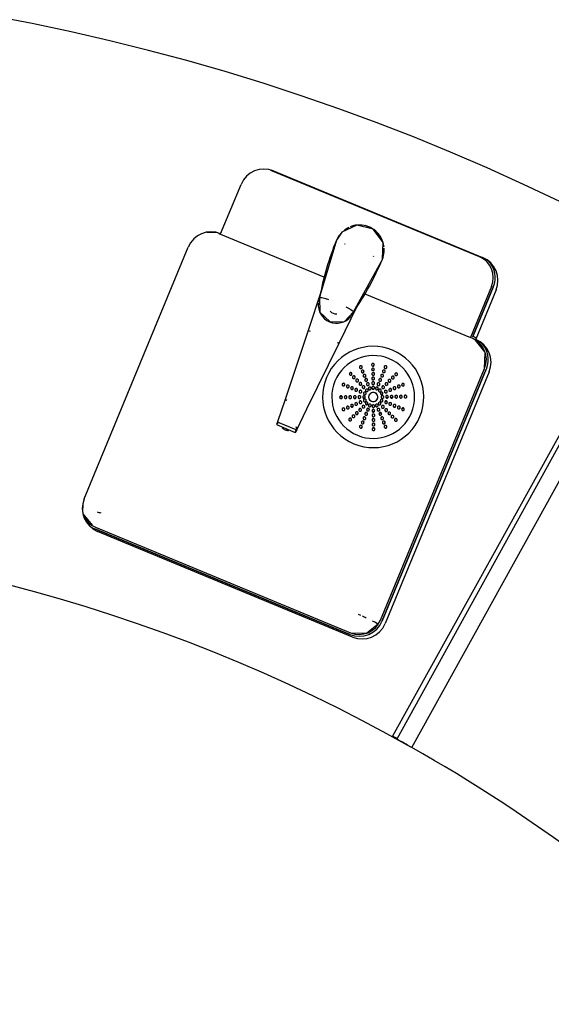
# Model space of a CAD drawing. Extents: x -83459 to 156324, y -6541 to 39931.
# Drawn here: x -20778 to -20200, y 16413 to 17482 of the extents above; entities that cross this region are included whole.
import ezdxf

# ---------------------------------------------------------------- set-up
doc = ezdxf.new("R2010")
doc.units = 0
for name, color, linetype in [('X-2931-F$0$A-GENM-4', 11, 'CONTINUOUS'), ('X-2931-F$0$Q-CASE-1', 11, 'CONTINUOUS'), ('X-2931-F$0$Q-CASE-2', 11, 'CONTINUOUS'), ('X-2931-F$0$Q-SPCQ-2', 11, 'CONTINUOUS'), ('X-XREF', 7, 'CONTINUOUS')]:
    doc.layers.add(name, color=color, linetype=linetype)

# ---------------------------------------------------------------- blocks, each defined once
blk = doc.blocks.new('X-2931-F')
at = {"layer": 'X-2931-F$0$A-GENM-4'}
for centre, radius, start, end in [((-21240.6, 15128), 2810, 46.1273, 101.8569), ((-21237.7, 15125.2), 2680, 46.1958, 180), ((-21237.7, 15125.2), 2630, 46.1957, 180), ((-21237.7, 15125.2), 2400, 46.1953, 180)]:
    blk.add_arc(centre, radius, start, end, dxfattribs=at)
at = {"layer": 'X-2931-F$0$Q-CASE-1'}
for p, q in [((-20285, 17138.1), (-20262.8, 17191.7)), ((-20383.5, 16829.3), (-20270.4, 17102.8)), ((-20696, 16929.4), (-20418.8, 16814.7)), ((-20409.7, 16836.7), (-20407.1, 16835.4))]:
    blk.add_line(p, q, dxfattribs=at)
for centre, radius, start, end in [((-20287.8, 17202), 27, 337.5258, 44.13), ((-20295.3, 17113.2), 27, 59.0109, 67.5258), ((-20295.3, 17113.2), 27, 337.5258, 44.13), ((-21240.6, 15128), 1900, 73.1277, 73.2534), ((-20685.7, 16954.3), 27, 233.217, 247.5258), ((-21240.6, 15128), 1900, 63.7755, 63.9069), ((-20408.5, 16839.6), 27, 247.5258, 337.5258), ((-21240.6, 15128), 1900, 63.3299, 63.5378)]:
    blk.add_arc(centre, radius, start, end, dxfattribs=at)
at = {"layer": 'X-2931-F$0$Q-CASE-2'}
for p, q in [((-20501.7, 17318.1), (-20274.4, 17224)), ((-20559.2, 17249.8), (-20537, 17303.4)), ((-20707.6, 16961.7), (-20594.4, 17235.2)), ((-20078.4, 17225.1), (-20367.7, 16700.9)), ((-20351.5, 16691.9), (-20061.4, 17215.5)), ((-20259.8, 17188.8), (-20281.9, 17135.2)), ((-20267.3, 17099.9), (-20380.5, 16826.4)), ((-20415.7, 16811.7), (-20692.9, 16926.4))]:
    blk.add_line(p, q, dxfattribs=at)
for centre, radius, start, end in [((-20512, 17293.1), 27, 67.5258, 157.5258), ((-20569.5, 17224.9), 27, 67.5258, 157.5258), ((-20284.7, 17199.1), 27, 337.5258, 67.5258), ((-20292.3, 17110.2), 27, 337.5258, 67.5258), ((-20682.6, 16951.4), 27, 157.5258, 247.5258), ((-21237.5, 15125), 1800, 60.5413, 180), ((-20405.4, 16836.7), 27, 247.5258, 337.5258), ((-21237.5, 15125), 1800, 60.5131, 61.1038), ((-21237.5, 15125), 1800, 46.2063, 60.5124)]:
    blk.add_arc(centre, radius, start, end, dxfattribs=at)
at = {"layer": 'X-2931-F$0$Q-SPCQ-2'}
for p, q in [((-20505, 17319), (-20278.2, 17225.1)), ((-20563.3, 17251), (-20574.2, 17251.3)), ((-20561.1, 17250.2), (-20446.3, 17202.7)), ((-20427.4, 17251.5), (-20433.3, 17242.8)), ((-20411, 17259.2), (-20427.4, 17251.5)), ((-20393.4, 17254.8), (-20411, 17259.2)), ((-20382.5, 17240.2), (-20393.4, 17254.8)), ((-20433.3, 17242.8), (-20451, 17183.3)), ((-20424, 17238.9), (-20424.4, 17238.1)), ((-20383.4, 17222.1), (-20382.5, 17240.2)), ((-20414.6, 17164.9), (-20384.6, 17219.3)), ((-20392.9, 17225.1), (-20392.6, 17225.9)), ((-20384.6, 17219.3), (-20383.4, 17222.1)), ((-20082.4, 17227.4), (-20372.2, 16704.2)), ((-20450, 17187.3), (-20464.1, 17144.7)), ((-20264.7, 17192.5), (-20287.6, 17137)), ((-20262.8, 17191.7), (-20285, 17138.1)), ((-20451, 17183.3), (-20451.6, 17180.2)), ((-20451.6, 17180.2), (-20451.4, 17164.7)), ((-20402.5, 17184.5), (-20287.6, 17137)), ((-20451.4, 17164.7), (-20440.2, 17154)), ((-20430.5, 17130.8), (-20410.6, 17171)), ((-20424.7, 17154.5), (-20414.6, 17165)), ((-20410.6, 17171), (-20409.3, 17173.6)), ((-20440.2, 17154), (-20424.7, 17154.5)), ((-20464.1, 17144.7), (-20489.2, 17069.6)), ((-20464.1, 17144.7), (-20462, 17143.8)), ((-20285.8, 17136.3), (-20287.6, 17137)), ((-20271.9, 17121.4), (-20282.2, 17134.2)), ((-20465.4, 17059.8), (-20430.5, 17130.8)), ((-20432.6, 17131.7), (-20430.5, 17130.8)), ((-20272.2, 17103.6), (-20271.6, 17120.5)), ((-20385.4, 16830.1), (-20272.2, 17103.6)), ((-20270.4, 17102.8), (-20383.5, 16829.3)), ((-20489.2, 17069.6), (-20497.3, 17045.5)), ((-20487.2, 17068.8), (-20489.2, 17069.6)), ((-20476.5, 17036.9), (-20465.4, 17059.8)), ((-20497.3, 17045.5), (-20498.3, 17042.5)), ((-20497.5, 17044.4), (-20498.3, 17042.5)), ((-20498.3, 17042.5), (-20478, 17034)), ((-20497.4, 17044.6), (-20497.5, 17044.4)), ((-20497.2, 17044.7), (-20497.4, 17044.6)), ((-20497, 17044.7), (-20497.2, 17044.7)), ((-20496.6, 17044.7), (-20497, 17044.7)), ((-20496.3, 17044.6), (-20496.6, 17044.7)), ((-20495.9, 17044.5), (-20496.3, 17044.6)), ((-20495.4, 17044.4), (-20495.9, 17044.5)), ((-20476.9, 17036.7), (-20495.4, 17044.4)), ((-20476.5, 17036.9), (-20478, 17034)), ((-20478, 17034), (-20476.9, 17036.7)), ((-20475.8, 17038.9), (-20477.6, 17039.8)), ((-20476.9, 17036.7), (-20475.8, 17038.9)), ((-20476.1, 17038.2), (-20475.8, 17038.9)), ((-20709.1, 16956.1), (-20709.4, 16947.8)), ((-20708.8, 16945.7), (-20698.8, 16933.3)), ((-20418.8, 16814.7), (-20696, 16929.4)), ((-20695.3, 16931.2), (-20418, 16816.5)), ((-20400.2, 16816.2), (-20387.4, 16826.6)), ((-20418, 16816.5), (-20401.1, 16816)), ((-20367.4, 16701.5), (-20372.2, 16704.2))]:
    blk.add_line(p, q, dxfattribs=at)
for centre, radius, start, end in [((-20408.3, 17232.4), 26.9, 132.2776, 144.738), ((-20408.3, 17232.4), 26.9, 94.4733, 111.9665), ((-20408.3, 17232.4), 26.9, 67.5258, 76.7473), ((-20408.3, 17232.4), 26.9, 58.3042, 67.5258), ((-20408.3, 17232.4), 26.9, 22.5737, 40.5783), ((-20408.3, 17232.4), 26.9, 346.8934, 3.8599), ((-20287.8, 17202), 25, 337.5258, 67.5258), ((-20287.8, 17202), 27, 337.5258, 44.13), ((-20295.3, 17113.2), 25, 337.5258, 67.5258), ((-20295.3, 17113.2), 27, 59.0109, 67.5258), ((-20295.3, 17113.2), 27, 337.5258, 44.13), ((-20393.3, 17072.5), 55, 67.5258, 247.5258), ((-20393.3, 17072.5), 55, 247.5258, 67.5258), ((-20393.3, 17072.5), 45, 67.5258, 247.5258), ((-20393.3, 17072.5), 45, 247.5258, 67.5258), ((-20406.7, 17104.9), 1.51, 82.5258, 172.5258), ((-20406.7, 17104.9), 1.51, 67.5258, 247.5258), ((-20406.7, 17104.9), 1.51, 187.5258, 217.5258), ((-20406.7, 17104.9), 1.51, 247.5258, 67.5258), ((-20406.7, 17104.9), 1.51, 262.5258, 352.5258), ((-20404.8, 17100.2), 1.51, 82.5258, 172.5258), ((-20404.8, 17100.2), 1.51, 67.5258, 247.5258), ((-20404.8, 17100.2), 1.51, 187.5258, 232.5258), ((-20406.7, 17104.9), 1.51, 7.5258, 67.5258), ((-20404.8, 17100.2), 1.51, 247.5258, 67.5258), ((-20404.8, 17100.2), 1.51, 277.5258, 352.5258), ((-20404.8, 17100.2), 1.51, 7.5258, 37.5258), ((-20393.6, 17107.5), 1.51, 67.5258, 187.5258), ((-20393.6, 17107.5), 1.51, 172.5258, 187.5258), ((-20393.6, 17107.5), 1.51, 187.6177, 247.5258), ((-20393.6, 17107.5), 1.51, 187.6177, 247.5258), ((-20393.6, 17102.5), 1.51, 67.5258, 247.5258), ((-20393.6, 17102.5), 1.51, 172.5258, 247.5258), ((-20393.6, 17107.5), 1.51, 97.5258, 157.5258), ((-20393.6, 17102.5), 1.51, 67.5258, 157.5258), ((-20393.6, 17107.5), 1.51, 247.5258, 67.5258), ((-20393.6, 17107.5), 1.51, 247.5258, 7.5258), ((-20393.6, 17102.5), 1.51, 247.5258, 67.5258), ((-20393.6, 17102.5), 1.51, 247.5258, 7.5258), ((-20393.6, 17107.5), 1.51, 67.5258, 82.5258), ((-20393.6, 17107.5), 1.51, 22.5258, 67.5258), ((-20393.6, 17102.5), 1.51, 22.5258, 67.5258), ((-20381.8, 17100.3), 1.51, 67.5258, 247.5258), ((-20381.8, 17100.3), 1.51, 142.5258, 172.5258), ((-20381.8, 17100.3), 1.51, 187.5258, 247.5258), ((-20381.8, 17100.3), 1.51, 247.5258, 67.5258), ((-20381.8, 17100.3), 1.51, 67.5258, 97.5258), ((-20379.9, 17104.9), 1.51, 67.5258, 247.5258), ((-20379.9, 17104.9), 1.51, 112.5258, 172.5258), ((-20379.9, 17104.9), 1.51, 187.5258, 247.5258), ((-20381.8, 17100.3), 1.51, 7.5258, 67.5258), ((-20381.8, 17100.3), 1.51, 307.5258, 352.5258), ((-20379.9, 17104.9), 1.51, 247.5258, 67.5258), ((-20379.9, 17104.9), 1.51, 247.5258, 277.5258), ((-20379.9, 17104.9), 1.51, 67.5258, 97.5258), ((-20379.9, 17104.9), 1.51, 7.5258, 67.5258), ((-20379.9, 17104.9), 1.51, 322.5258, 352.5258), ((-20417.8, 17097.5), 1.51, 82.5258, 187.5258), ((-20417.8, 17097.5), 1.51, 67.5258, 247.5258), ((-20417.8, 17097.5), 1.51, 202.5258, 247.5258), ((-20417.8, 17097.5), 1.51, 247.5258, 67.5258), ((-20417.8, 17097.5), 1.51, 22.5258, 67.5258), ((-20417.8, 17097.5), 1.51, 292.5258, 337.5258), ((-20414.3, 17093.9), 1.51, 67.5258, 247.5258), ((-20414.3, 17093.9), 1.51, 112.5258, 157.5258), ((-20414.3, 17093.9), 1.51, 202.5258, 247.5258), ((-20414.3, 17093.9), 1.51, 247.5258, 67.5258), ((-20414.3, 17093.9), 1.51, 22.5258, 67.5258), ((-20414.3, 17093.9), 1.51, 292.5258, 337.5258), ((-20410.8, 17090.4), 1.51, 67.5258, 247.5258), ((-20410.8, 17090.4), 1.51, 112.5258, 157.5258), ((-20410.8, 17090.4), 1.51, 202.5258, 247.5258), ((-20410.8, 17090.4), 1.51, 247.5258, 67.5258), ((-20410.8, 17090.4), 1.51, 7.5258, 67.5258), ((-20410.8, 17090.4), 1.51, 292.5258, 352.5258), ((-20402.9, 17095.6), 1.51, 97.5258, 172.5258), ((-20402.9, 17095.6), 1.51, 67.5258, 247.5258), ((-20402.9, 17095.6), 1.51, 187.5258, 232.5258), ((-20402.9, 17095.6), 1.51, 247.5258, 67.5258), ((-20402.9, 17095.6), 1.51, 277.5258, 352.5258), ((-20401, 17091), 1.51, 97.5258, 172.5258), ((-20401, 17091), 1.51, 67.5258, 247.5258), ((-20401, 17091), 1.51, 187.5258, 232.5258), ((-20402.9, 17095.6), 1.51, 7.5258, 52.5258), ((-20401, 17091), 1.51, 247.5258, 67.5258), ((-20401, 17091), 1.51, 277.5258, 352.5258), ((-20401, 17091), 1.51, 7.5258, 52.5258), ((-20393.5, 17097.5), 1.51, 67.5258, 247.5258), ((-20393.5, 17097.5), 1.51, 172.5258, 247.5258), ((-20393.5, 17092.5), 1.51, 67.5258, 247.5258), ((-20393.5, 17092.5), 1.51, 187.5258, 247.5258), ((-20393.4, 17087.5), 1.51, 67.5258, 247.5258), ((-20393.5, 17097.5), 1.51, 67.5258, 157.5258), ((-20393.5, 17092.5), 1.51, 67.5258, 142.5258), ((-20393.4, 17087.5), 1.51, 67.5258, 142.5258), ((-20393.5, 17097.5), 1.51, 247.5258, 67.5258), ((-20393.5, 17097.5), 1.51, 247.5258, 7.5258), ((-20393.5, 17092.5), 1.51, 247.5258, 67.5258), ((-20393.5, 17092.5), 1.51, 247.5258, 7.5258), ((-20393.5, 17097.5), 1.51, 22.5258, 67.5258), ((-20393.5, 17092.5), 1.51, 22.5258, 67.5258), ((-20385.7, 17091), 1.51, 67.5258, 247.5258), ((-20385.7, 17091), 1.51, 127.5258, 172.5258), ((-20385.7, 17091), 1.51, 187.5258, 247.5258), ((-20385.7, 17091), 1.51, 247.5258, 67.5258), ((-20385.7, 17091), 1.51, 247.5258, 262.5258), ((-20385.7, 17091), 1.51, 67.5258, 82.5258), ((-20383.7, 17095.6), 1.51, 67.5258, 247.5258), ((-20383.7, 17095.6), 1.51, 127.5258, 172.5258), ((-20383.7, 17095.6), 1.51, 187.5258, 247.5258), ((-20385.7, 17091), 1.51, 7.5258, 67.5258), ((-20385.7, 17091), 1.51, 307.5258, 352.5258), ((-20383.7, 17095.6), 1.51, 247.5258, 67.5258), ((-20383.7, 17095.6), 1.51, 247.5258, 262.9849), ((-20383.7, 17095.6), 1.51, 67.5258, 82.5258), ((-20383.7, 17095.6), 1.51, 7.5258, 67.5258), ((-20383.7, 17095.6), 1.51, 307.5258, 352.5258), ((-20381.8, 17100.3), 1.51, 247.5258, 262.5258), ((-20375.5, 17090.1), 1.51, 67.5258, 247.5258), ((-20375.5, 17090.1), 1.51, 112.5258, 157.5258), ((-20375.5, 17090.1), 1.51, 202.5258, 247.5258), ((-20375.5, 17090.1), 1.51, 247.5258, 67.5258), ((-20375.5, 17090.1), 1.51, 277.5258, 337.5258), ((-20375.5, 17090.1), 1.51, 22.5258, 67.5258), ((-20371.9, 17093.6), 1.51, 67.5258, 247.5258), ((-20371.9, 17093.6), 1.51, 112.5258, 157.5258), ((-20371.9, 17093.6), 1.51, 202.5258, 247.5258), ((-20371.9, 17093.6), 1.51, 247.5258, 67.5258), ((-20371.9, 17093.6), 1.51, 22.5258, 67.5258), ((-20371.9, 17093.6), 1.51, 292.5258, 337.5258), ((-20368.4, 17097.1), 1.51, 67.5258, 247.5258), ((-20368.4, 17097.1), 1.51, 112.5258, 157.5258), ((-20368.4, 17097.1), 1.51, 202.5258, 247.5258), ((-20368.4, 17097.1), 1.51, 247.5258, 67.5258), ((-20368.4, 17097.1), 1.51, 67.5258, 97.5258), ((-20368.4, 17097.1), 1.51, 352.5258, 67.5258), ((-20368.4, 17097.1), 1.51, 292.5258, 337.5258), ((-20425.6, 17085.9), 1.51, 97.5258, 187.5258), ((-20425.6, 17085.9), 1.51, 67.5258, 247.5258), ((-20425.6, 17085.9), 1.51, 202.5258, 247.5258), ((-20425.6, 17085.9), 1.51, 247.5258, 67.5258), ((-20425.6, 17085.9), 1.51, 247.5258, 262.5258), ((-20425.6, 17085.9), 1.51, 67.5258, 82.5258), ((-20425.6, 17085.9), 1.51, 277.5258, 7.5258), ((-20425.6, 17085.9), 1.51, 52.5258, 67.5258), ((-20421, 17084), 1.51, 97.5258, 187.5258), ((-20421, 17084), 1.51, 67.5258, 247.5258), ((-20421, 17084), 1.51, 232.5258, 247.5258), ((-20421, 17084), 1.51, 247.5258, 67.5258), ((-20421, 17084), 1.51, 247.5258, 262.5258), ((-20421, 17084), 1.51, 67.5258, 82.5258), ((-20421, 17084), 1.51, 277.5258, 352.5258), ((-20421, 17084), 1.51, 37.5258, 67.5258), ((-20416.4, 17082.1), 1.51, 97.5258, 172.5258), ((-20416.4, 17082.1), 1.51, 67.5258, 247.5258), ((-20416.4, 17082.1), 1.51, 217.5258, 247.5258), ((-20416.4, 17082.1), 1.51, 247.5258, 67.5258), ((-20416.4, 17082.1), 1.51, 247.5258, 262.5258), ((-20416.4, 17082.1), 1.51, 67.5258, 82.5258), ((-20416.4, 17082.1), 1.51, 277.5258, 352.5258), ((-20416.4, 17082.1), 1.51, 37.5258, 67.5258), ((-20411.8, 17080.2), 1.51, 97.5258, 172.5258), ((-20411.8, 17080.2), 1.51, 67.5258, 247.5258), ((-20411.8, 17080.2), 1.51, 217.5258, 247.5258), ((-20411.8, 17080.2), 1.51, 247.5258, 67.5258), ((-20411.8, 17080.2), 1.51, 247.5258, 262.5258), ((-20411.8, 17080.2), 1.51, 67.5258, 82.5258), ((-20411.8, 17080.2), 1.51, 277.5258, 352.5258), ((-20411.8, 17080.2), 1.51, 37.5258, 67.5258), ((-20407.3, 17086.8), 1.51, 67.5258, 247.5258), ((-20407.3, 17086.8), 1.51, 112.5258, 157.5258), ((-20407.3, 17086.8), 1.51, 202.5258, 247.5258), ((-20407.2, 17078.3), 1.51, 97.5258, 172.5258), ((-20407.2, 17078.3), 1.51, 67.5258, 247.5258), ((-20407.3, 17086.8), 1.51, 247.5258, 67.5258), ((-20407.3, 17086.8), 1.51, 247.5258, 262.5258), ((-20407.2, 17078.3), 1.51, 247.5258, 67.5258), ((-20407.2, 17078.3), 1.51, 247.5258, 67.5258), ((-20407.3, 17086.8), 1.51, 277.5258, 352.5258), ((-20407.2, 17078.3), 1.51, 67.5258, 82.5258), ((-20407.3, 17086.8), 1.51, 7.5258, 67.5258), ((-20403.8, 17083.2), 1.51, 97.5258, 172.5258), ((-20403.8, 17083.2), 1.51, 67.5258, 247.5258), ((-20403.8, 17083.2), 1.51, 187.5258, 247.5258), ((-20403.8, 17083.2), 1.51, 247.5258, 67.5258), ((-20403.8, 17083.2), 1.51, 247.5258, 67.5258), ((-20403.8, 17083.2), 1.51, 67.5258, 82.5258), ((-20400.3, 17079.7), 1.51, 67.5258, 247.5258), ((-20400.3, 17079.7), 1.51, 67.5258, 247.5258), ((-20400.3, 17079.7), 1.51, 247.5258, 67.5258), ((-20400.3, 17079.7), 1.51, 247.5258, 67.5258), ((-20399.1, 17086.4), 1.51, 97.5258, 172.5258), ((-20399.1, 17086.4), 1.51, 67.5258, 247.5258), ((-20399.1, 17086.4), 1.51, 187.5258, 247.5258), ((-20399.1, 17086.4), 1.51, 247.5258, 67.5258), ((-20399.1, 17086.4), 1.51, 247.5258, 52.5258), ((-20397.1, 17081.8), 1.51, 67.5258, 247.5258), ((-20397.1, 17081.8), 1.51, 67.5258, 247.5258), ((-20397.1, 17081.8), 1.51, 247.5258, 67.5258), ((-20397.1, 17081.8), 1.51, 247.5258, 262.5258), ((-20397.1, 17081.8), 1.51, 292.5258, 67.5258), ((-20393.4, 17087.5), 1.51, 172.5258, 247.5258), ((-20393.4, 17082.5), 1.51, 67.5258, 247.5258), ((-20393.4, 17082.5), 1.51, 67.5258, 247.5258), ((-20393.4, 17087.5), 1.51, 247.5258, 67.5258), ((-20393.4, 17087.5), 1.51, 247.5258, 7.5258), ((-20393.4, 17082.5), 1.51, 247.5258, 67.5258), ((-20393.4, 17082.5), 1.51, 247.5258, 67.5258), ((-20393.4, 17087.5), 1.51, 37.5258, 67.5258), ((-20389.5, 17081.8), 1.51, 67.5258, 247.5258), ((-20389.5, 17081.8), 1.51, 67.5258, 247.5258), ((-20389.5, 17081.8), 1.51, 247.5258, 67.5258), ((-20389.5, 17081.8), 1.51, 277.5258, 67.5258), ((-20387.6, 17086.4), 1.51, 67.5258, 247.5258), ((-20387.6, 17086.4), 1.51, 127.5258, 247.5258), ((-20387.6, 17086.4), 1.51, 247.5258, 67.5258), ((-20387.6, 17086.4), 1.51, 247.5258, 352.5258), ((-20386.2, 17079.5), 1.51, 67.5258, 247.5258), ((-20386.2, 17079.5), 1.51, 67.5258, 247.5258), ((-20387.6, 17086.4), 1.51, 67.5258, 82.5258), ((-20387.6, 17086.4), 1.51, 7.5258, 67.5258), ((-20386.2, 17079.5), 1.51, 247.5258, 67.5258), ((-20386.2, 17079.5), 1.51, 247.5258, 67.5258), ((-20382.6, 17083.1), 1.51, 97.5258, 247.5258), ((-20382.6, 17083.1), 1.51, 67.5258, 247.5258), ((-20382.6, 17083.1), 1.51, 247.5258, 67.5258), ((-20382.6, 17083.1), 1.51, 247.5258, 352.5258), ((-20382.6, 17083.1), 1.51, 67.5258, 82.5258), ((-20382.6, 17083.1), 1.51, 7.5258, 67.5258), ((-20379.5, 17078.3), 1.51, 97.5258, 247.5258), ((-20379.5, 17078.3), 1.51, 67.5258, 247.5258), ((-20379, 17086.6), 1.51, 67.5258, 247.5258), ((-20379, 17086.6), 1.51, 112.5258, 172.5258), ((-20379, 17086.6), 1.51, 187.5258, 247.5258), ((-20379.5, 17078.3), 1.51, 247.5258, 67.5258), ((-20379, 17086.6), 1.51, 247.5258, 67.5258), ((-20379, 17086.6), 1.51, 247.5258, 262.5258), ((-20379.5, 17078.3), 1.51, 67.5258, 82.5258), ((-20379, 17086.6), 1.51, 277.5258, 337.5258), ((-20379.5, 17078.3), 1.51, 7.5258, 67.5258), ((-20379, 17086.6), 1.51, 22.5258, 67.5258), ((-20374.8, 17080.2), 1.51, 67.5258, 247.5258), ((-20374.8, 17080.2), 1.51, 187.5258, 247.5258), ((-20375.5, 17090.1), 1.51, 247.5258, 262.5258), ((-20374.8, 17080.2), 1.51, 97.5258, 142.5258), ((-20374.8, 17080.2), 1.51, 247.5258, 67.5258), ((-20374.8, 17080.2), 1.51, 247.5258, 262.5258), ((-20374.8, 17080.2), 1.51, 67.5258, 82.5258), ((-20374.8, 17080.2), 1.51, 277.5258, 322.5258), ((-20374.8, 17080.2), 1.51, 7.5258, 67.5258), ((-20370.2, 17082.1), 1.51, 67.5258, 247.5258), ((-20370.2, 17082.1), 1.51, 187.5258, 247.5258), ((-20370.2, 17082.1), 1.51, 97.5258, 142.5258), ((-20370.2, 17082.1), 1.51, 247.5258, 67.5258), ((-20370.2, 17082.1), 1.51, 247.5258, 262.5258), ((-20370.2, 17082.1), 1.51, 67.5258, 82.5258), ((-20370.2, 17082.1), 1.51, 277.5258, 322.5258), ((-20370.2, 17082.1), 1.51, 7.5258, 67.5258), ((-20365.6, 17084), 1.51, 67.5258, 247.5258), ((-20365.6, 17084), 1.51, 187.5258, 247.5258), ((-20365.6, 17084), 1.51, 97.5258, 142.5258), ((-20365.6, 17084), 1.51, 247.5258, 67.5258), ((-20365.6, 17084), 1.51, 247.5258, 262.5258), ((-20365.6, 17084), 1.51, 67.5258, 82.5258), ((-20365.6, 17084), 1.51, 277.5258, 307.5258), ((-20365.6, 17084), 1.51, 352.5258, 67.5258), ((-20361, 17085.9), 1.51, 67.5258, 247.5258), ((-20361, 17085.9), 1.51, 172.5258, 247.5258), ((-20361, 17085.9), 1.51, 97.5258, 127.5258), ((-20361, 17085.9), 1.51, 247.5258, 67.5258), ((-20361, 17085.9), 1.51, 247.5258, 262.5258), ((-20361, 17085.9), 1.51, 67.5258, 82.5258), ((-20361, 17085.9), 1.51, 277.5258, 337.5258), ((-20361, 17085.9), 1.51, 352.5258, 67.5258), ((-20428.3, 17072.2), 1.51, 67.5258, 247.5258), ((-20428.3, 17072.2), 1.51, 112.5258, 172.5258), ((-20428.3, 17072.2), 1.51, 187.5258, 247.5258), ((-20428.3, 17072.2), 1.51, 247.5258, 67.5258), ((-20428.3, 17072.2), 1.51, 67.5258, 97.5258), ((-20428.3, 17072.2), 1.51, 262.5258, 67.5258), ((-20423.3, 17072.3), 1.51, 67.5258, 247.5258), ((-20423.3, 17072.3), 1.51, 112.5258, 247.5258), ((-20423.3, 17072.3), 1.51, 247.5258, 67.5258), ((-20423.3, 17072.3), 1.51, 67.5258, 97.5258), ((-20423.3, 17072.3), 1.51, 262.5258, 67.5258), ((-20418.3, 17072.3), 1.51, 67.5258, 247.5258), ((-20418.3, 17072.3), 1.51, 112.5258, 247.5258), ((-20418.3, 17072.3), 1.51, 247.5258, 67.5258), ((-20418.3, 17072.3), 1.51, 67.5258, 97.5258), ((-20418.3, 17072.3), 1.51, 262.5258, 67.5258), ((-20413.3, 17072.4), 1.51, 67.5258, 247.5258), ((-20413.3, 17072.4), 1.51, 112.5258, 232.5258), ((-20413.3, 17072.4), 1.51, 247.5258, 67.5258), ((-20413.3, 17072.4), 1.51, 67.5258, 97.5258), ((-20413.3, 17072.4), 1.51, 277.5258, 67.5258), ((-20408.3, 17072.4), 1.51, 67.5258, 247.5258), ((-20408.3, 17072.4), 1.51, 127.5258, 232.5258), ((-20408.3, 17072.4), 1.51, 247.5258, 67.5258), ((-20407.2, 17066.8), 1.51, 67.5258, 247.5258), ((-20408.3, 17072.4), 1.51, 67.5258, 97.5258), ((-20408.3, 17072.4), 1.51, 262.5258, 67.5258), ((-20407.2, 17078.3), 1.51, 217.5258, 247.5258), ((-20407.2, 17066.8), 1.51, 67.5258, 142.5258), ((-20407.2, 17066.8), 1.51, 247.5258, 67.5258), ((-20407.2, 17066.8), 1.51, 277.5258, 67.5258), ((-20403.3, 17072.4), 1.51, 67.5258, 247.5258), ((-20403.3, 17072.4), 1.51, 67.5258, 247.5258), ((-20402.5, 17076.4), 1.51, 67.5258, 247.5258), ((-20402.5, 17076.4), 1.51, 67.5258, 247.5258), ((-20402.5, 17068.7), 1.51, 67.5258, 247.5258), ((-20402.5, 17068.7), 1.51, 67.5258, 247.5258), ((-20403.3, 17072.4), 1.51, 247.5258, 67.5258), ((-20403.3, 17072.4), 1.51, 247.5258, 67.5258), ((-20402.5, 17076.4), 1.51, 247.5258, 67.5258), ((-20402.5, 17076.4), 1.51, 247.5258, 337.5258), ((-20402.5, 17068.7), 1.51, 247.5258, 67.5258), ((-20402.5, 17068.7), 1.51, 247.5258, 352.5258), ((-20402.5, 17076.4), 1.51, 7.5258, 67.5258), ((-20402.5, 17068.7), 1.51, 22.5258, 67.5258), ((-20393.3, 17072.5), 5, 67.5258, 247.5258), ((-20393.3, 17072.5), 5, 127.5258, 202.5258), ((-20393.3, 17072.5), 5, 217.5258, 247.5258), ((-20393.3, 17072.5), 5, 67.5258, 112.5258), ((-20393.3, 17072.5), 5, 247.5258, 67.5258), ((-20393.3, 17072.5), 5, 247.5258, 292.5258), ((-20393.3, 17072.5), 5, 37.5258, 67.5258), ((-20393.3, 17072.5), 5, 307.5258, 22.5258), ((-20384.1, 17076.4), 1.51, 67.5258, 172.5258), ((-20384.1, 17076.4), 1.51, 67.5258, 247.5258), ((-20384.1, 17068.7), 1.51, 67.5258, 247.5258), ((-20384.1, 17068.7), 1.51, 187.5258, 247.5258), ((-20384.1, 17076.4), 1.51, 202.5258, 247.5258), ((-20384.1, 17068.7), 1.51, 67.5258, 157.5258), ((-20383.3, 17072.6), 1.51, 67.5258, 247.5258), ((-20383.3, 17072.6), 1.51, 67.5258, 247.5258), ((-20384.1, 17076.4), 1.51, 247.5258, 67.5258), ((-20384.1, 17076.4), 1.51, 247.5258, 67.5258), ((-20384.1, 17068.7), 1.51, 247.5258, 67.5258), ((-20384.1, 17068.7), 1.51, 247.5258, 67.5258), ((-20383.3, 17072.6), 1.51, 247.5258, 67.5258), ((-20383.3, 17072.6), 1.51, 247.5258, 67.5258), ((-20379.4, 17066.8), 1.51, 67.5258, 247.5258), ((-20379.4, 17066.8), 1.51, 67.5258, 247.5258), ((-20379.5, 17078.3), 1.51, 247.5258, 322.5258), ((-20379.4, 17066.8), 1.51, 247.5258, 67.5258), ((-20378.3, 17072.7), 1.51, 82.5258, 247.5258), ((-20378.3, 17072.7), 1.51, 67.5258, 247.5258), ((-20378.3, 17072.7), 1.51, 247.5258, 67.5258), ((-20378.3, 17072.7), 1.51, 247.5258, 277.5258), ((-20379.4, 17066.8), 1.51, 37.5258, 67.5258), ((-20378.3, 17072.7), 1.51, 307.5258, 52.5258), ((-20373.3, 17072.7), 1.51, 97.5258, 247.5258), ((-20373.3, 17072.7), 1.51, 67.5258, 247.5258), ((-20373.3, 17072.7), 1.51, 247.5258, 67.5258), ((-20373.3, 17072.7), 1.51, 247.5258, 277.5258), ((-20373.3, 17072.7), 1.51, 292.5258, 52.5258), ((-20368.3, 17072.8), 1.51, 82.5258, 247.5258), ((-20368.3, 17072.8), 1.51, 67.5258, 247.5258), ((-20368.3, 17072.8), 1.51, 247.5258, 67.5258), ((-20368.3, 17072.8), 1.51, 247.5258, 277.5258), ((-20368.3, 17072.8), 1.51, 292.5258, 67.5258), ((-20363.3, 17072.8), 1.51, 82.5258, 247.5258), ((-20363.3, 17072.8), 1.51, 67.5258, 247.5258), ((-20363.3, 17072.8), 1.51, 247.5258, 67.5258), ((-20363.3, 17072.8), 1.51, 247.5258, 277.5258), ((-20363.3, 17072.8), 1.51, 292.5258, 67.5258), ((-20358.3, 17072.9), 1.51, 82.5258, 247.5258), ((-20358.3, 17072.9), 1.51, 67.5258, 247.5258), ((-20358.3, 17072.9), 1.51, 247.5258, 67.5258), ((-20358.3, 17072.9), 1.51, 247.5258, 277.5258), ((-20358.3, 17072.9), 1.51, 7.5258, 67.5258), ((-20358.3, 17072.9), 1.51, 292.5258, 352.5258), ((-20425.6, 17059.1), 1.51, 67.5258, 247.5258), ((-20425.6, 17059.1), 1.51, 172.5258, 247.5258), ((-20425.6, 17059.1), 1.51, 107.3676, 157.5258), ((-20425.6, 17059.1), 1.51, 247.5258, 67.5258), ((-20425.6, 17059.1), 1.51, 247.5258, 262.5258), ((-20425.6, 17059.1), 1.51, 277.5258, 307.5258), ((-20425.6, 17059.1), 1.51, 67.5258, 72.6247), ((-20425.6, 17059.1), 1.51, 352.5258, 67.5258), ((-20421, 17061), 1.51, 67.5258, 247.5258), ((-20421, 17061), 1.51, 172.5258, 247.5258), ((-20421, 17061), 1.51, 97.5258, 127.5258), ((-20421, 17061), 1.51, 247.5258, 67.5258), ((-20421, 17061), 1.51, 247.5258, 262.5258), ((-20421, 17061), 1.51, 67.5258, 82.5258), ((-20421, 17061), 1.51, 277.5258, 322.5258), ((-20421, 17061), 1.51, 7.5258, 67.5258), ((-20416.4, 17063), 1.51, 67.5258, 247.5258), ((-20416.4, 17063), 1.51, 187.5258, 247.5258), ((-20416.4, 17063), 1.51, 97.5258, 142.5258), ((-20416.4, 17063), 1.51, 247.5258, 67.5258), ((-20416.4, 17063), 1.51, 247.5258, 262.5258), ((-20416.4, 17063), 1.51, 67.5258, 82.5258), ((-20416.4, 17063), 1.51, 277.5258, 322.5258), ((-20416.4, 17063), 1.51, 7.5258, 67.5258), ((-20411.8, 17064.9), 1.51, 67.5258, 247.5258), ((-20411.8, 17064.9), 1.51, 187.5258, 247.5258), ((-20411.8, 17064.9), 1.51, 97.5258, 142.5258), ((-20411.8, 17064.9), 1.51, 247.5258, 67.5258), ((-20411.8, 17064.9), 1.51, 247.5258, 262.5258), ((-20411.8, 17064.9), 1.51, 67.5258, 82.5258), ((-20411.8, 17064.9), 1.51, 277.5258, 322.5258), ((-20411.8, 17064.9), 1.51, 7.5258, 67.5258), ((-20407.6, 17058.5), 1.51, 67.5258, 247.5258), ((-20407.6, 17058.5), 1.51, 97.5258, 157.5258), ((-20407.6, 17058.5), 1.51, 202.5258, 247.5258), ((-20407.2, 17066.8), 1.51, 187.5258, 247.5258), ((-20407.6, 17058.5), 1.51, 247.5258, 67.5258), ((-20407.2, 17066.8), 1.51, 247.5258, 262.5258), ((-20407.6, 17058.5), 1.51, 67.5258, 82.5258), ((-20407.6, 17058.5), 1.51, 7.5258, 67.5258), ((-20407.6, 17058.5), 1.51, 292.5258, 352.5258), ((-20404, 17062), 1.51, 67.5258, 172.5258), ((-20404, 17062), 1.51, 67.5258, 247.5258), ((-20404, 17062), 1.51, 187.5258, 247.5258), ((-20404, 17062), 1.51, 247.5258, 67.5258), ((-20404, 17062), 1.51, 247.5258, 256.9155), ((-20404, 17062), 1.51, 283.0912, 67.5258), ((-20400.4, 17065.5), 1.51, 67.5258, 247.5258), ((-20400.4, 17065.5), 1.51, 67.5258, 247.5258), ((-20400.4, 17065.5), 1.51, 247.5258, 67.5258), ((-20400.4, 17065.5), 1.51, 247.5258, 67.5258), ((-20399, 17058.7), 1.51, 67.5258, 247.5258), ((-20399, 17058.7), 1.51, 67.5258, 172.5258), ((-20399, 17058.7), 1.51, 187.5258, 247.5258), ((-20399, 17058.7), 1.51, 247.5258, 67.5258), ((-20399, 17058.7), 1.51, 247.5258, 262.5258), ((-20397.1, 17063.3), 1.51, 97.5258, 247.5258), ((-20397.1, 17063.3), 1.51, 67.5258, 247.5258), ((-20399, 17058.7), 1.51, 307.5258, 67.5258), ((-20397.1, 17063.3), 1.51, 247.5258, 67.5258), ((-20397.1, 17063.3), 1.51, 247.5258, 67.5258), ((-20393.2, 17062.5), 1.51, 67.5258, 247.5258), ((-20393.2, 17062.5), 1.51, 67.5258, 247.5258), ((-20393.2, 17057.5), 1.51, 67.5258, 187.5258), ((-20393.2, 17057.5), 1.51, 67.5258, 247.5258), ((-20393.2, 17062.5), 1.51, 247.5258, 67.5258), ((-20393.2, 17062.5), 1.51, 247.5258, 67.5258), ((-20393.2, 17057.5), 1.51, 247.5258, 67.5258), ((-20393.2, 17057.5), 1.51, 352.5258, 67.5258), ((-20389.5, 17063.3), 1.51, 67.5258, 247.5258), ((-20389.5, 17063.3), 1.51, 112.5258, 247.5258), ((-20389.5, 17063.3), 1.51, 247.5258, 67.5258), ((-20389.5, 17063.3), 1.51, 247.5258, 67.5258), ((-20389.5, 17063.3), 1.51, 67.5258, 82.5258), ((-20387.6, 17058.7), 1.51, 67.5258, 232.5258), ((-20387.6, 17058.7), 1.51, 67.5258, 247.5258), ((-20387.6, 17058.7), 1.51, 247.5258, 67.5258), ((-20386.3, 17065.4), 1.51, 67.5258, 247.5258), ((-20386.3, 17065.4), 1.51, 67.5258, 247.5258), ((-20387.6, 17058.7), 1.51, 277.5258, 352.5258), ((-20387.6, 17058.7), 1.51, 7.5258, 67.5258), ((-20386.3, 17065.4), 1.51, 247.5258, 67.5258), ((-20386.3, 17065.4), 1.51, 247.5258, 67.5258), ((-20382.8, 17061.8), 1.51, 67.5258, 247.5258), ((-20382.8, 17061.8), 1.51, 67.5258, 247.5258), ((-20382.8, 17061.8), 1.51, 247.5258, 67.5258), ((-20382.8, 17061.8), 1.51, 247.5258, 262.5258), ((-20382.8, 17061.8), 1.51, 277.5258, 352.5258), ((-20382.8, 17061.8), 1.51, 7.5258, 67.5258), ((-20379.3, 17058.3), 1.51, 97.5258, 172.5258), ((-20379.3, 17058.3), 1.51, 67.5258, 247.5258), ((-20379.3, 17058.3), 1.51, 187.5258, 247.5258), ((-20379.4, 17066.8), 1.51, 247.5258, 262.5258), ((-20379.3, 17058.3), 1.51, 247.5258, 67.5258), ((-20379.4, 17066.8), 1.51, 277.5258, 352.5258), ((-20379.3, 17058.3), 1.51, 67.5258, 82.5258), ((-20379.3, 17058.3), 1.51, 22.5258, 67.5258), ((-20379.3, 17058.3), 1.51, 292.5258, 337.5258), ((-20374.8, 17064.9), 1.51, 97.5258, 172.5258), ((-20374.8, 17064.9), 1.51, 67.5258, 247.5258), ((-20374.8, 17064.9), 1.51, 217.5258, 247.5258), ((-20374.8, 17064.9), 1.51, 247.5258, 67.5258), ((-20374.8, 17064.9), 1.51, 247.5258, 262.5258), ((-20374.8, 17064.9), 1.51, 67.5258, 82.5258), ((-20374.8, 17064.9), 1.51, 277.5258, 352.5258), ((-20374.8, 17064.9), 1.51, 37.5258, 67.5258), ((-20370.2, 17063), 1.51, 97.5258, 172.5258), ((-20370.2, 17063), 1.51, 67.5258, 247.5258), ((-20370.2, 17063), 1.51, 217.5258, 247.5258), ((-20370.2, 17063), 1.51, 247.5258, 67.5258), ((-20370.2, 17063), 1.51, 247.5258, 262.5258), ((-20370.2, 17063), 1.51, 67.5258, 82.5258), ((-20370.2, 17063), 1.51, 277.5258, 352.5258), ((-20370.2, 17063), 1.51, 37.5258, 67.5258), ((-20365.6, 17061.1), 1.51, 97.5258, 172.5258), ((-20365.6, 17061.1), 1.51, 67.5258, 247.5258), ((-20365.6, 17061.1), 1.51, 217.5258, 247.5258), ((-20365.6, 17061.1), 1.51, 247.5258, 67.5258), ((-20365.6, 17061.1), 1.51, 247.5258, 262.5258), ((-20365.6, 17061.1), 1.51, 67.5258, 82.5258), ((-20365.6, 17061.1), 1.51, 277.5258, 7.5258), ((-20365.6, 17061.1), 1.51, 52.5258, 67.5258), ((-20361, 17059.2), 1.51, 67.5258, 247.5258), ((-20361, 17059.2), 1.51, 111.637, 187.5258), ((-20361, 17059.2), 1.51, 232.5258, 247.5258), ((-20361, 17059.2), 1.51, 247.5258, 67.5258), ((-20361, 17059.2), 1.51, 247.5258, 262.5258), ((-20361, 17059.2), 1.51, 277.5258, 7.5258), ((-20361, 17059.2), 1.51, 67.5258, 68.3409), ((-20361, 17059.2), 1.51, 22.5258, 67.5258), ((-20418.3, 17048), 1.51, 67.5258, 247.5258), ((-20418.3, 17048), 1.51, 172.5258, 247.5258), ((-20418.3, 17048), 1.51, 112.5258, 157.5258), ((-20418.3, 17048), 1.51, 247.5258, 67.5258), ((-20418.3, 17048), 1.51, 247.5258, 277.5258), ((-20418.3, 17048), 1.51, 22.5258, 67.5258), ((-20418.3, 17048), 1.51, 292.5258, 337.5258), ((-20414.7, 17051.5), 1.51, 67.5258, 247.5258), ((-20414.7, 17051.5), 1.51, 112.5258, 157.5258), ((-20414.7, 17051.5), 1.51, 202.5258, 247.5258), ((-20414.7, 17051.5), 1.51, 247.5258, 67.5258), ((-20414.7, 17051.5), 1.51, 22.5258, 67.5258), ((-20414.7, 17051.5), 1.51, 292.5258, 337.5258), ((-20411.1, 17055), 1.51, 67.5258, 247.5258), ((-20411.1, 17055), 1.51, 97.5258, 157.5258), ((-20411.1, 17055), 1.51, 202.5258, 247.5258), ((-20411.1, 17055), 1.51, 247.5258, 67.5258), ((-20411.1, 17055), 1.51, 67.5258, 82.5258), ((-20411.1, 17055), 1.51, 22.5258, 67.5258), ((-20411.1, 17055), 1.51, 292.5258, 337.5258), ((-20404.8, 17044.8), 1.51, 67.5258, 247.5258), ((-20404.8, 17044.8), 1.51, 67.5258, 82.5258), ((-20402.9, 17049.4), 1.51, 67.5258, 247.5258), ((-20402.9, 17049.4), 1.51, 127.5258, 172.5258), ((-20402.9, 17049.4), 1.51, 187.5258, 247.5258), ((-20402.9, 17049.4), 1.51, 247.5258, 67.5258), ((-20402.9, 17049.4), 1.51, 247.5258, 262.5258), ((-20402.9, 17049.4), 1.51, 67.5258, 82.5258), ((-20401, 17054.1), 1.51, 67.5258, 247.5258), ((-20401, 17054.1), 1.51, 127.5258, 172.5258), ((-20401, 17054.1), 1.51, 187.5258, 247.5258), ((-20402.9, 17049.4), 1.51, 7.5258, 67.5258), ((-20402.9, 17049.4), 1.51, 307.5258, 352.5258), ((-20401, 17054.1), 1.51, 247.5258, 67.5258), ((-20401, 17054.1), 1.51, 247.5258, 262.5258), ((-20401, 17054.1), 1.51, 67.5258, 82.5258), ((-20401, 17054.1), 1.51, 7.5258, 67.5258), ((-20401, 17054.1), 1.51, 307.5258, 352.5258), ((-20393.1, 17052.5), 1.51, 67.5258, 187.5258), ((-20393.1, 17052.5), 1.51, 67.5258, 247.5258), ((-20393.1, 17047.5), 1.51, 67.5258, 187.5258), ((-20393.1, 17047.5), 1.51, 67.5258, 247.5258), ((-20393.1, 17052.5), 1.51, 202.5258, 247.5258), ((-20393.1, 17047.5), 1.51, 202.5258, 247.5258), ((-20393.2, 17057.5), 1.51, 217.5258, 247.5258), ((-20393.2, 17057.5), 1.51, 247.5258, 322.5258), ((-20393.1, 17052.5), 1.51, 247.5258, 67.5258), ((-20393.1, 17052.5), 1.51, 247.5258, 322.5258), ((-20393.1, 17047.5), 1.51, 247.5258, 67.5258), ((-20393.1, 17047.5), 1.51, 247.5258, 337.5258), ((-20393.1, 17052.5), 1.51, 7.5258, 67.5258), ((-20393.1, 17047.5), 1.51, 352.5258, 67.5258), ((-20385.6, 17054.1), 1.51, 67.5258, 247.5258), ((-20385.6, 17054.1), 1.51, 97.5258, 172.5258), ((-20385.6, 17054.1), 1.51, 187.5258, 232.5258), ((-20385.6, 17054.1), 1.51, 247.5258, 67.5258), ((-20385.6, 17054.1), 1.51, 277.5258, 352.5258), ((-20383.7, 17049.4), 1.51, 67.5258, 247.5258), ((-20383.7, 17049.4), 1.51, 97.5258, 172.5258), ((-20383.7, 17049.4), 1.51, 187.5258, 232.5258), ((-20385.6, 17054.1), 1.51, 7.5258, 52.5258), ((-20383.7, 17049.4), 1.51, 247.5258, 67.5258), ((-20383.7, 17049.4), 1.51, 277.5258, 352.5258), ((-20381.8, 17044.8), 1.51, 97.5258, 172.5258), ((-20381.8, 17044.8), 1.51, 67.5258, 247.5258), ((-20383.7, 17049.4), 1.51, 7.5258, 52.5258), ((-20375.8, 17054.7), 1.51, 67.5258, 247.5258), ((-20375.8, 17054.7), 1.51, 112.5258, 172.5258), ((-20375.8, 17054.7), 1.51, 187.5258, 247.5258), ((-20375.8, 17054.7), 1.51, 247.5258, 67.5258), ((-20375.8, 17054.7), 1.51, 22.5258, 67.5258), ((-20375.8, 17054.7), 1.51, 292.5258, 337.5258), ((-20372.3, 17051.1), 1.51, 67.5258, 247.5258), ((-20372.3, 17051.1), 1.51, 112.5258, 157.5258), ((-20372.3, 17051.1), 1.51, 202.5258, 247.5258), ((-20372.3, 17051.1), 1.51, 247.5258, 67.5258), ((-20372.3, 17051.1), 1.51, 22.5258, 67.5258), ((-20372.3, 17051.1), 1.51, 292.5258, 337.5258), ((-20368.8, 17047.6), 1.51, 67.5258, 247.5258), ((-20368.8, 17047.6), 1.51, 112.5258, 157.5258), ((-20368.8, 17047.6), 1.51, 202.5258, 247.5258), ((-20368.8, 17047.6), 1.51, 247.5258, 67.5258), ((-20368.8, 17047.6), 1.51, 262.5258, 7.5258), ((-20368.8, 17047.6), 1.51, 22.5258, 67.5258), ((-20406.7, 17040.2), 1.51, 67.5258, 247.5258), ((-20406.7, 17040.2), 1.51, 142.5258, 172.5258), ((-20406.7, 17040.2), 1.51, 187.5258, 247.5258), ((-20406.7, 17040.2), 1.51, 247.5258, 67.5258), ((-20406.7, 17040.2), 1.51, 247.5258, 277.5258), ((-20406.7, 17040.2), 1.51, 67.5258, 97.5258), ((-20404.8, 17044.8), 1.51, 127.5258, 172.5258), ((-20404.8, 17044.8), 1.51, 187.5258, 247.5258), ((-20406.7, 17040.2), 1.51, 7.5258, 67.5258), ((-20406.7, 17040.2), 1.51, 292.5258, 352.5258), ((-20404.8, 17044.8), 1.51, 247.5258, 67.5258), ((-20404.8, 17044.8), 1.51, 247.5258, 277.5258), ((-20404.8, 17044.8), 1.51, 7.5258, 67.5258), ((-20404.8, 17044.8), 1.51, 322.5258, 352.5258), ((-20393, 17042.5), 1.51, 67.5258, 187.5258), ((-20393, 17042.5), 1.51, 67.5258, 247.5258), ((-20393, 17037.5), 1.51, 67.5258, 187.5258), ((-20393, 17037.5), 1.51, 67.5258, 247.5258), ((-20393, 17042.5), 1.51, 202.5258, 247.5258), ((-20393, 17037.5), 1.51, 202.5258, 247.5258), ((-20393, 17042.5), 1.51, 247.5258, 67.5258), ((-20393, 17042.5), 1.51, 247.5258, 337.5258), ((-20393, 17037.5), 1.51, 247.5258, 67.5258), ((-20393, 17037.5), 1.51, 247.5258, 262.5258), ((-20393, 17037.5), 1.51, 277.5258, 337.5258), ((-20393, 17042.5), 1.51, 352.5258, 67.5258), ((-20393, 17037.5), 1.51, 352.5258, 67.5258), ((-20381.8, 17044.8), 1.51, 187.5258, 217.5258), ((-20381.8, 17044.8), 1.51, 247.5258, 67.5258), ((-20381.8, 17044.8), 1.51, 262.5258, 352.5258), ((-20379.9, 17040.2), 1.51, 82.5258, 172.5258), ((-20379.9, 17040.2), 1.51, 67.5258, 247.5258), ((-20379.9, 17040.2), 1.51, 187.5258, 247.5258), ((-20381.8, 17044.8), 1.51, 7.5258, 52.5258), ((-20379.9, 17040.2), 1.51, 247.5258, 67.5258), ((-20379.9, 17040.2), 1.51, 262.5258, 352.5258), ((-20379.9, 17040.2), 1.51, 7.5258, 37.5258), ((-20685.7, 16954.3), 25, 204.4736, 247.5258), ((-20685.7, 16954.3), 27, 233.217, 247.5258), ((-20408.5, 16839.6), 27, 247.5258, 337.5258), ((-20408.5, 16839.6), 25, 247.5258, 337.5258)]:
    blk.add_arc(centre, radius, start, end, dxfattribs=at)
for centre, major_axis, ratio, start_param, end_param in [((-20408.3, 17232.4), (24.9, -10.3), 0.996195, 0.513316, 2.185619), ((-20408.3, 17232.4), (24.9, -10.3), 0.996195, 0.513316, 2.185619), ((-20408.3, 17232.4), (24.9, -10.3), 0.996195, 2.403749, 2.633225), ((-20408.3, 17232.4), (24.9, -10.3), 0.996195, 2.403749, 2.633225), ((-20151.2, 17126.1), (282.1, -116.7), 0.996195, 3.141593, 3.35615), ((-20151.2, 17126.1), (282.1, -116.7), 0.996195, 3.141593, 3.35615), ((-20408.3, 17232.4), (24.9, -10.3), 0.996195, 2.897507, 3.141593), ((-20408.3, 17232.4), (-24.9, 10.3), 0.996195, 6.0391, 6.283185), ((-20408.3, 17232.4), (24.9, -10.3), 0.996195, 0, 0.305678), ((-20408.3, 17232.4), (24.9, -10.3), 0.996195, 0, 0.305678), ((-20665.5, 17338.8), (282.1, -116.7), 0.996195, 6.068628, 6.283185), ((-20665.5, 17338.8), (-282.1, 116.7), 0.996195, 2.927035, 3.141593), ((-20433.1, 17172.6), (18.5, -7.6), 0.996195, 3.436101, 5.988688), ((-20433.1, 17172.6), (18.5, -7.6), 0.996195, 3.436101, 5.988688), ((-20433.1, 17172.6), (18.5, -7.6), 0.996195, 3.141593, 3.395141), ((-20433.1, 17172.6), (18.5, -7.6), 0.996195, 3.141593, 3.395141), ((-20433.1, 17172.6), (9.24, -3.82), 0.996195, 4.308442, 5.116336), ((-20433.1, 17172.6), (-18.5, 7.6), 0.996195, 2.888049, 3.141593), ((-20433.1, 17172.6), (18.5, -7.6), 0.996195, 6.029642, 6.283185), ((-20433.1, 17172.6), (9.24, -3.82), 0.996195, 4.893047, 5.086581), ((-20486.3, 17043.8), (7.39, -3.06), 0.946402, 4.238088, 4.712389), ((-20486.3, 17043.8), (7.39, -3.06), 0.946402, 4.712389, 5.18669), ((-20477.9, 17039.1), (-1.79, 0.88), 0.380643, 4.474506, 4.736305), ((-20477.9, 17039.1), (-1.79, 0.88), 0.380643, 3.165509, 4.212706)]:
    blk.add_ellipse(centre, major_axis=major_axis, ratio=ratio, start_param=start_param, end_param=end_param, dxfattribs=at)
for points, knots in [([(-20441.6, 17178), (-20442.7, 17178.4), (-20444.8, 17179.1), (-20448.1, 17179.9), (-20450.7, 17180.4), (-20451.5, 17180.4), (-20451.6, 17180.2)], [-1, -1, -1, -1, -0.785714, -0.571429, -0.285714, 0, 0, 0, 0]), ([(-20423.2, 17170.4), (-20422.2, 17169.9), (-20420.9, 17169.3), (-20419.6, 17168.5), (-20418.7, 17168), (-20417, 17167), (-20415.1, 17165.6), (-20414.5, 17165.1), (-20414.6, 17165)], [-1, -1, -1, -1, -0.785714, -0.732143, -0.678571, -0.571429, -0.285714, 0, 0, 0, 0])]:
    blk.add_open_spline(points, degree=3, knots=knots, dxfattribs=at)

msp = doc.modelspace()

# ---------------------------------------------------------------- block references
at = {"layer": 'X-XREF'}
msp.add_blockref('X-2931-F', (0, 0), dxfattribs=at)

doc.saveas('drawing.dxf')
